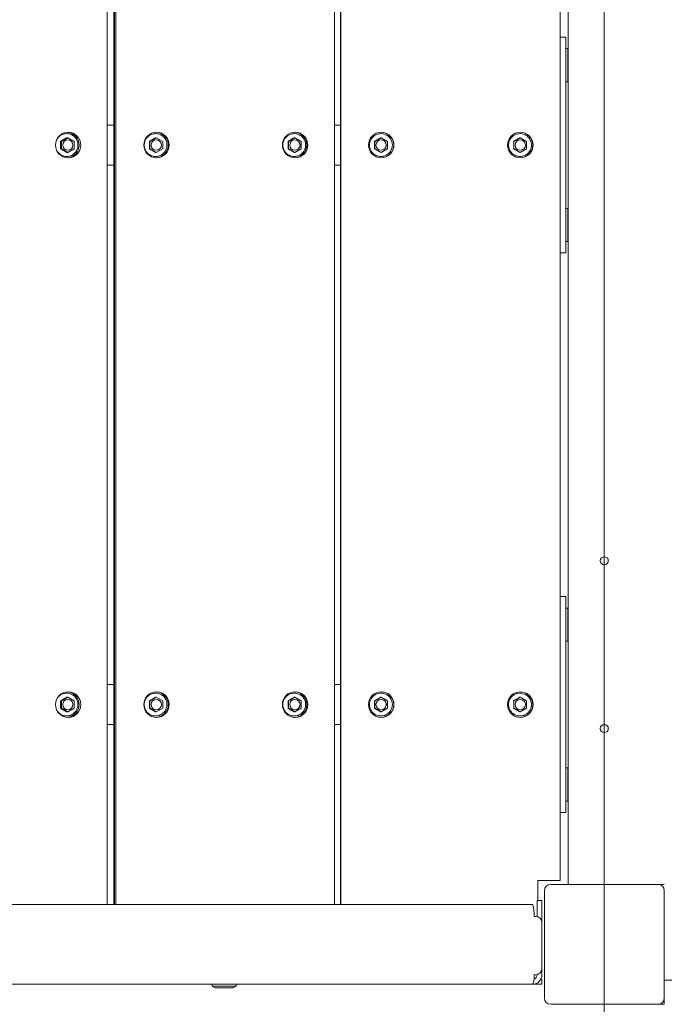
# Model space of a CAD drawing. Units: millimetres. Extents: x 2651 to 17902, y 2048 to 14618.
# Drawn here: x 10037 to 10440, y 11421 to 12037 of the extents above; entities that cross this region are included whole.
import ezdxf

# ---------------------------------------------------------------- set-up
doc = ezdxf.new("R2010")
doc.units = ezdxf.units.MM
doc.header["$LTSCALE"] = 60
doc.layers.add('Dimension (ISO)', color=7, linetype='Continuous', lineweight=18)
doc.layers.add('Visible (ISO)', color=7, linetype='Continuous', lineweight=18)
doc.layers.add('Fall Zone', color=5, linetype='Continuous', lineweight=20, true_color=0x0000ff)
doc.styles.add('Note Text (ISO)', font='tahoma.ttf')
doc.dimstyles.new('Aplay Dimension Styles M', dxfattribs={"dimscale": 60, "dimtxt": 2.5, "dimasz": 2.5, "dimexe": 3.175, "dimexo": 2, "dimgap": 0.762, "dimtad": 1, "dimdec": 1, "dimlfac": 0.001, "dimrnd": 1e-08, "dimzin": 0, "dimdsep": 46, "dimtxsty": 'Note Text (ISO)', "dimcen": 0.09, "dimdle": 10, "dimclrd": 256, "dimclre": 256, "dimclrt": 7, "dimadec": 0, "dimazin": 0, "dimtfac": 1.40208, "dimtofl": 0, "dimtmove": 0, "dimatfit": 3, "dimfxl": 1, "dimtolj": 1, "dimtzin": 0, "dimlwd": -1, "dimlwe": -1, "dimarcsym": 0})

# ---------------------------------------------------------------- blocks, each defined once
blk = doc.blocks.new('*D52')
at = {"layer": 'Defpoints', "color": 0, "transparency": 16777216}
for p in [(3477.23, 11433.29), (17902.28, 4579.76), (3477.23, 2299.26)]:
    blk.add_point(p, dxfattribs=at)
at = {"layer": 'Dimension (ISO)', "transparency": 16777216}
for p, q in [((3477.23, 11313.29), (3477.23, 2108.76)), ((17902.28, 4459.76), (17902.28, 2108.76)), ((17752.28, 2299.26), (3627.23, 2299.26))]:
    blk.add_line(p, q, dxfattribs=at)
for points in [[(3627.23, 2324.26), (3627.23, 2274.26), (3477.23, 2299.26)], [(17752.28, 2324.26), (17752.28, 2274.26), (17902.28, 2299.26)]]:
    blk.add_solid(points, dxfattribs=at)
at = {"layer": 'Dimension (ISO)', "color": 7, "transparency": 16777216, "insert": (10689.75, 2495.58), "char_height": 150, "attachment_point": 2, "style": 'Note Text (ISO)'}
blk.add_mtext('\\A1;14.4 m', dxfattribs=at)

msp = doc.modelspace()

# ---------------------------------------------------------------- linework, layer by layer
at = {"layer": 'Fall Zone'}
msp.add_line((10402.28, 14058.29), (10402.28, 9858.29), dxfattribs=at)
for centre, start, end in [((10377.28, 11483.29), 90, 180), ((11377.28, 11483.29), 90, 180), ((10377.28, 11433.29), 180, 270), ((11377.28, 11433.29), 180, 270)]:
    msp.add_arc(centre, 1600, start, end, dxfattribs=at)
at = {"layer": 'Visible (ISO)'}
for p, q in [((10091.35, 11483.29), (10091.35, 12433.29)), ((10095.63, 11483.29), (10095.63, 12433.29)), ((10095.95, 11483.29), (10095.95, 12433.29)), ((10096.82, 12433.29), (10096.82, 11483.29)), ((10233.61, 11483.29), (10233.61, 12433.29)), ((10237.23, 11483.29), (10237.23, 12433.29)), ((10237.33, 11483.29), (10237.33, 12433.29)), ((10237.61, 12433.29), (10237.61, 11483.29)), ((10374.66, 11498.29), (10374.66, 12418.29)), ((10379.78, 11495.79), (10379.78, 12420.79)), ((10374.66, 12025.79), (10378.28, 12025.79)), ((10378.28, 12025.79), (10378.28, 12000.79)), ((10378.28, 12018.64), (10379.48, 12018.64)), ((10379.48, 12018.64), (10379.48, 11997.94)), ((10379.48, 12013.29), (10379.78, 12013.29)), ((10378.28, 12000.79), (10378.28, 11915.79)), ((10379.48, 12003.29), (10379.78, 12003.29)), ((10378.28, 11997.94), (10379.48, 11997.94)), ((10095.63, 11970.79), (10091.35, 11970.79)), ((10237.23, 11970.79), (10233.61, 11970.79)), ((10066.85, 11962.91), (10062.89, 11960.6)), ((10066.25, 11962.91), (10066.85, 11962.91)), ((10070.81, 11960.6), (10066.85, 11962.91)), ((10122.18, 11962.91), (10118.2, 11960.6)), ((10121.83, 11962.91), (10122.18, 11962.91)), ((10126.17, 11960.6), (10122.18, 11962.91)), ((10208.85, 11962.91), (10204.87, 11960.6)), ((10208.5, 11962.91), (10208.85, 11962.91)), ((10212.84, 11960.6), (10208.85, 11962.91)), ((10262.75, 11962.91), (10258.75, 11960.6)), ((10262.64, 11962.91), (10262.75, 11962.91)), ((10266.75, 11960.6), (10262.75, 11962.91)), ((10349.71, 11962.91), (10345.72, 11960.6)), ((10349.6, 11962.91), (10349.71, 11962.91)), ((10353.71, 11960.6), (10349.71, 11962.91)), ((10062.3, 11960.6), (10062.89, 11960.6)), ((10062.3, 11955.98), (10062.89, 11955.98)), ((10062.89, 11960.6), (10062.89, 11955.98)), ((10062.89, 11955.98), (10066.85, 11953.67)), ((10066.85, 11953.67), (10070.81, 11955.98)), ((10070.81, 11955.98), (10070.81, 11960.6)), ((10117.84, 11960.6), (10118.2, 11960.6)), ((10117.84, 11955.98), (10118.2, 11955.98)), ((10118.2, 11960.6), (10118.2, 11955.98)), ((10118.2, 11955.98), (10122.18, 11953.67)), ((10122.18, 11953.67), (10126.17, 11955.98)), ((10126.17, 11955.98), (10126.17, 11960.6)), ((10204.51, 11960.6), (10204.87, 11960.6)), ((10204.51, 11955.98), (10204.87, 11955.98)), ((10204.87, 11960.6), (10204.87, 11955.98)), ((10204.87, 11955.98), (10208.85, 11953.67)), ((10208.85, 11953.67), (10212.84, 11955.98)), ((10212.84, 11955.98), (10212.84, 11960.6)), ((10258.64, 11960.6), (10258.75, 11960.6)), ((10258.64, 11955.98), (10258.75, 11955.98)), ((10258.75, 11960.6), (10258.75, 11955.98)), ((10258.75, 11955.98), (10262.75, 11953.67)), ((10262.75, 11953.67), (10266.75, 11955.98)), ((10266.75, 11955.98), (10266.75, 11960.6)), ((10345.6, 11960.6), (10345.72, 11960.6)), ((10345.6, 11955.98), (10345.72, 11955.98)), ((10345.72, 11960.6), (10345.72, 11955.98)), ((10345.72, 11955.98), (10349.71, 11953.67)), ((10349.71, 11953.67), (10353.71, 11955.98)), ((10353.71, 11955.98), (10353.71, 11960.6)), ((10066.25, 11953.67), (10066.85, 11953.67)), ((10121.83, 11953.67), (10122.18, 11953.67)), ((10208.5, 11953.67), (10208.85, 11953.67)), ((10262.64, 11953.67), (10262.75, 11953.67)), ((10349.6, 11953.67), (10349.71, 11953.67)), ((10091.35, 11945.79), (10095.63, 11945.79)), ((10233.61, 11945.79), (10237.23, 11945.79)), ((10378.28, 11918.64), (10379.48, 11918.64)), ((10379.48, 11918.64), (10379.48, 11897.94)), ((10378.28, 11915.79), (10378.28, 11890.79)), ((10379.48, 11913.29), (10379.78, 11913.29)), ((10379.48, 11903.29), (10379.78, 11903.29)), ((10378.28, 11897.94), (10379.48, 11897.94)), ((10378.28, 11890.79), (10374.66, 11890.79)), ((10374.66, 11675.79), (10378.28, 11675.79)), ((10378.28, 11675.79), (10378.28, 11650.79)), ((10378.28, 11668.64), (10379.48, 11668.64)), ((10379.48, 11668.64), (10379.48, 11647.94)), ((10379.48, 11663.29), (10379.78, 11663.29)), ((10379.48, 11653.29), (10379.78, 11653.29)), ((10378.28, 11650.79), (10378.28, 11565.79)), ((10378.28, 11647.94), (10379.48, 11647.94)), ((10095.63, 11620.79), (10091.35, 11620.79)), ((10237.23, 11620.79), (10233.61, 11620.79)), ((10062.3, 11610.6), (10062.89, 11610.6)), ((10066.85, 11612.91), (10062.89, 11610.6)), ((10062.89, 11610.6), (10062.89, 11605.98)), ((10066.25, 11612.91), (10066.85, 11612.91)), ((10070.81, 11610.6), (10066.85, 11612.91)), ((10070.81, 11605.98), (10070.81, 11610.6)), ((10117.84, 11610.6), (10118.2, 11610.6)), ((10122.18, 11612.91), (10118.2, 11610.6)), ((10118.2, 11610.6), (10118.2, 11605.98)), ((10121.83, 11612.91), (10122.18, 11612.91)), ((10126.17, 11610.6), (10122.18, 11612.91)), ((10126.17, 11605.98), (10126.17, 11610.6)), ((10204.51, 11610.6), (10204.87, 11610.6)), ((10208.85, 11612.91), (10204.87, 11610.6)), ((10204.87, 11610.6), (10204.87, 11605.98)), ((10208.5, 11612.91), (10208.85, 11612.91)), ((10212.84, 11610.6), (10208.85, 11612.91)), ((10212.84, 11605.98), (10212.84, 11610.6)), ((10258.64, 11610.6), (10258.75, 11610.6)), ((10262.75, 11612.91), (10258.75, 11610.6)), ((10258.75, 11610.6), (10258.75, 11605.98)), ((10262.64, 11612.91), (10262.75, 11612.91)), ((10266.75, 11610.6), (10262.75, 11612.91)), ((10266.75, 11605.98), (10266.75, 11610.6)), ((10345.6, 11610.6), (10345.72, 11610.6)), ((10349.71, 11612.91), (10345.72, 11610.6)), ((10345.72, 11610.6), (10345.72, 11605.98)), ((10349.6, 11612.91), (10349.71, 11612.91)), ((10353.71, 11610.6), (10349.71, 11612.91)), ((10353.71, 11605.98), (10353.71, 11610.6)), ((10062.3, 11605.98), (10062.89, 11605.98)), ((10062.89, 11605.98), (10066.85, 11603.67)), ((10066.85, 11603.67), (10070.81, 11605.98)), ((10117.84, 11605.98), (10118.2, 11605.98)), ((10118.2, 11605.98), (10122.18, 11603.67)), ((10122.18, 11603.67), (10126.17, 11605.98)), ((10204.51, 11605.98), (10204.87, 11605.98)), ((10204.87, 11605.98), (10208.85, 11603.67)), ((10208.85, 11603.67), (10212.84, 11605.98)), ((10258.64, 11605.98), (10258.75, 11605.98)), ((10258.75, 11605.98), (10262.75, 11603.67)), ((10262.75, 11603.67), (10266.75, 11605.98)), ((10345.6, 11605.98), (10345.72, 11605.98)), ((10345.72, 11605.98), (10349.71, 11603.67)), ((10349.71, 11603.67), (10353.71, 11605.98)), ((10066.25, 11603.67), (10066.85, 11603.67)), ((10121.83, 11603.67), (10122.18, 11603.67)), ((10208.5, 11603.67), (10208.85, 11603.67)), ((10262.64, 11603.67), (10262.75, 11603.67)), ((10349.6, 11603.67), (10349.71, 11603.67)), ((10091.35, 11595.79), (10095.63, 11595.79)), ((10233.61, 11595.79), (10237.23, 11595.79)), ((10378.28, 11568.64), (10379.48, 11568.64)), ((10379.48, 11568.64), (10379.48, 11547.94)), ((10378.28, 11565.79), (10378.28, 11540.79)), ((10379.48, 11563.29), (10379.78, 11563.29)), ((10379.48, 11553.29), (10379.78, 11553.29)), ((10378.28, 11547.94), (10379.48, 11547.94)), ((10378.28, 11540.79), (10374.66, 11540.79)), ((10360.74, 11485.79), (10360.74, 11498.29)), ((10360.74, 11498.29), (10371.74, 11498.29)), ((10435.78, 11495.79), (10368.78, 11495.79)), ((10374.66, 11498.29), (10371.74, 11498.29)), ((10439.78, 11495.79), (10435.78, 11495.79)), ((10364.78, 11491.79), (10364.78, 11424.79)), ((10439.78, 11424.79), (10439.78, 11491.79)), ((10357.16, 11483.29), (8444.95, 11483.29)), ((10360.28, 11485.79), (10360.28, 11475.68)), ((10360.28, 11485.79), (10363.28, 11485.79)), ((10363.28, 11471.79), (10363.28, 11485.79)), ((10358.39, 11477.29), (10358.39, 11475.79)), ((10358.39, 11475.79), (10359.36, 11475.79)), ((10363.28, 11443.29), (10363.28, 11471.79)), ((10359.36, 11439.29), (10358.5, 11439.29)), ((10360.28, 11439.29), (10360.28, 11439.4)), ((10363.28, 11439.29), (10363.28, 11443.29)), ((8447.28, 11433.29), (10357.28, 11433.29)), ((10157.12, 11433.29), (10157.12, 11432.19)), ((10157.12, 11432.19), (10172.12, 11432.19)), ((10158.95, 11431.09), (10157.12, 11432.19)), ((10170.3, 11431.09), (10172.12, 11432.19)), ((10172.12, 11433.29), (10172.12, 11432.19)), ((10357.28, 11433.29), (10359.28, 11433.29)), ((10359.28, 11433.29), (10363.28, 11433.29)), ((10363.28, 11436.29), (10362.48, 11436.29)), ((10363.28, 11436.29), (10363.28, 11433.29)), ((10439.78, 11435.79), (11364.78, 11435.79)), ((10158.95, 11431.09), (10170.3, 11431.09)), ((10368.78, 11420.79), (10435.78, 11420.79)), ((10435.78, 11420.79), (10439.78, 11420.79)), ((10439.78, 11420.79), (10439.78, 11424.79))]:
    msp.add_line(p, q, dxfattribs=at)
for centre in [(10402.28, 11698.29), (10402.28, 11593.29)]:
    msp.add_circle(centre, 2.5, dxfattribs=at)
for centre, radius, start, end in [((10368.78, 11491.79), 4, 90, 180), ((10435.78, 11491.79), 4, 0, 90), ((10357.28, 11439.29), 6, 270, 0), ((10357.28, 11439.29), 3, 291.12897, 0), ((10368.78, 11424.79), 4, 180, 270), ((10435.78, 11424.79), 4, 270, 0)]:
    msp.add_arc(centre, radius, start, end, dxfattribs=at)
for centre, major_axis, ratio in [((10067.03, 11958.29), (0, -8), 0.989202), ((10066.85, 11958.29), (0, -3.25), 0.989202), ((10122.29, 11958.29), (0, -8), 0.996214), ((10122.18, 11958.29), (0, -3.25), 0.996214), ((10208.96, 11958.29), (0, -8), 0.996214), ((10208.85, 11958.29), (0, -3.25), 0.996214), ((10262.78, 11958.29), (0, -8), 0.999615), ((10262.75, 11958.29), (0, -3.25), 0.999615), ((10349.75, 11958.29), (0, -8), 0.999615), ((10349.71, 11958.29), (0, -3.25), 0.999615), ((10067.03, 11608.29), (0, -8), 0.989202), ((10122.29, 11608.29), (0, -8), 0.996214), ((10208.96, 11608.29), (0, -8), 0.996214), ((10262.78, 11608.29), (0, -8), 0.999615), ((10349.75, 11608.29), (0, -8), 0.999615), ((10066.85, 11608.29), (0, -3.25), 0.989202), ((10122.18, 11608.29), (0, -3.25), 0.996214), ((10208.85, 11608.29), (0, -3.25), 0.996214), ((10262.75, 11608.29), (0, -3.25), 0.999615), ((10349.71, 11608.29), (0, -3.25), 0.999615)]:
    msp.add_ellipse(centre, major_axis=major_axis, ratio=ratio, dxfattribs=at)
for centre, major_axis, ratio, start_param, end_param in [((10066, 11958.29), (0, 8), 0.989202, 3.206456, 6.218322), ((10066.78, 11958.29), (0, 3.25), 0.989202, 3.152989, 6.271788), ((10121.68, 11958.29), (0, 8), 0.996214, 3.179781, 6.244997), ((10122.14, 11958.29), (0, 3.25), 0.996214, 3.148306, 6.276472), ((10208.35, 11958.29), (0, 8), 0.996214, 3.179781, 6.244997), ((10208.81, 11958.29), (0, 3.25), 0.996214, 3.148306, 6.276472), ((10262.59, 11958.29), (0, 8), 0.999615, 3.15373, 6.271048), ((10262.73, 11958.29), (0, 3.25), 0.999615, 3.143727, 6.281051), ((10349.55, 11958.29), (0, 8), 0.999615, 3.15373, 6.271048), ((10349.7, 11958.29), (0, 3.25), 0.999615, 3.143727, 6.281051), ((10066, 11608.29), (0, 8), 0.989202, 3.206456, 6.218322), ((10121.68, 11608.29), (0, 8), 0.996214, 3.179781, 6.244997), ((10208.35, 11608.29), (0, 8), 0.996214, 3.179781, 6.244997), ((10262.59, 11608.29), (0, 8), 0.999615, 3.15373, 6.271048), ((10349.55, 11608.29), (0, 8), 0.999615, 3.15373, 6.271048), ((10066.78, 11608.29), (0, 3.25), 0.989202, 3.152989, 6.271788), ((10122.14, 11608.29), (0, 3.25), 0.996214, 3.148306, 6.276472), ((10208.81, 11608.29), (0, 3.25), 0.996214, 3.148306, 6.276472), ((10262.73, 11608.29), (0, 3.25), 0.999615, 3.143727, 6.281051), ((10349.7, 11608.29), (0, 3.25), 0.999615, 3.143727, 6.281051), ((10357.16, 11477.29), (0, 6), 0.203751, 4.712389, 6.283185), ((10359.36, 11471.79), (0, 4), 0.979023, 4.712389, 6.283185), ((10357.28, 11439.29), (0, -6), 0.203751, 0, 1.570796), ((10359.36, 11443.29), (0, -4), 0.979023, 0, 1.570796)]:
    msp.add_ellipse(centre, major_axis=major_axis, ratio=ratio, start_param=start_param, end_param=end_param, dxfattribs=at)
for points, knots in [([(10066.09, 11965.44), (10066.84, 11965.44), (10067.6, 11965.32), (10069.03, 11964.84), (10069.71, 11964.48), (10070.92, 11963.57), (10071.45, 11963.02), (10072.32, 11961.77), (10072.65, 11961.08), (10073.09, 11959.62), (10073.19, 11958.85), (10073.14, 11957.32), (10073, 11956.57), (10072.48, 11955.13), (10072.11, 11954.46), (10071.17, 11953.26), (10070.61, 11952.74), (10069.35, 11951.9), (10068.65, 11951.58), (10067.19, 11951.19), (10066.43, 11951.11), (10064.92, 11951.2), (10064.18, 11951.37), (10062.77, 11951.93), (10062.12, 11952.32), (10060.96, 11953.3), (10060.46, 11953.89), (10060, 11954.64), (10059.94, 11954.75), (10059.88, 11954.86)], [0, 0, 0, 0, 0.319436, 0.319436, 0.638988, 0.638988, 0.958835, 0.958835, 1.27903, 1.27903, 1.599492, 1.599492, 1.92004, 1.92004, 2.240465, 2.240465, 2.5606, 2.5606, 2.880385, 2.880385, 3.199899, 3.199899, 3.519339, 3.519339, 3.838935, 3.838935, 4.158845, 4.158845, 4.211391, 4.211391, 4.211391, 4.211391]), ([(10059.88, 11961.72), (10060.13, 11962.2), (10060.45, 11962.64), (10061.3, 11963.62), (10061.9, 11964.11), (10063.21, 11964.87), (10063.92, 11965.14), (10065.13, 11965.39), (10065.61, 11965.44), (10066.09, 11965.44)], [5.213387, 5.213387, 5.213387, 5.213387, 5.440515, 5.440515, 5.760586, 5.760586, 6.080312, 6.080312, 6.283185, 6.283185, 6.283185, 6.283185]), ([(10121.73, 11965.44), (10122.49, 11965.44), (10123.25, 11965.32), (10124.69, 11964.84), (10125.37, 11964.48), (10126.59, 11963.57), (10127.13, 11963.02), (10128, 11961.77), (10128.34, 11961.07), (10128.77, 11959.61), (10128.87, 11958.85), (10128.83, 11957.32), (10128.69, 11956.56), (10128.17, 11955.13), (10127.79, 11954.46), (10126.85, 11953.26), (10126.28, 11952.74), (10125.01, 11951.9), (10124.31, 11951.58), (10122.84, 11951.19), (10122.07, 11951.11), (10120.56, 11951.2), (10119.8, 11951.37), (10118.39, 11951.93), (10117.73, 11952.33), (10116.57, 11953.31), (10116.06, 11953.89), (10115.27, 11955.19), (10114.97, 11955.9), (10114.62, 11957.39), (10114.57, 11958.16), (10114.7, 11959.68), (10114.89, 11960.43), (10115.49, 11961.83), (10115.9, 11962.48), (10116.91, 11963.62), (10117.51, 11964.11), (10118.83, 11964.87), (10119.55, 11965.14), (10120.77, 11965.39), (10121.25, 11965.44), (10121.73, 11965.44)], [0, 0, 0, 0, 0.319804, 0.319804, 0.639648, 0.639648, 0.959592, 0.959592, 1.27966, 1.27966, 1.599822, 1.599822, 1.920016, 1.920016, 2.240165, 2.240165, 2.560211, 2.560211, 2.880134, 2.880134, 3.199965, 3.199965, 3.51977, 3.51977, 3.839629, 3.839629, 4.159596, 4.159596, 4.479684, 4.479684, 4.799858, 4.799858, 5.120049, 5.120049, 5.440182, 5.440182, 5.760206, 5.760206, 6.080109, 6.080109, 6.283185, 6.283185, 6.283185, 6.283185]), ([(10208.4, 11965.44), (10209.16, 11965.44), (10209.92, 11965.32), (10211.36, 11964.84), (10212.05, 11964.48), (10213.26, 11963.57), (10213.8, 11963.02), (10214.67, 11961.77), (10215.01, 11961.07), (10215.44, 11959.61), (10215.54, 11958.85), (10215.5, 11957.32), (10215.36, 11956.56), (10214.84, 11955.13), (10214.46, 11954.46), (10213.52, 11953.26), (10212.95, 11952.74), (10211.68, 11951.9), (10210.98, 11951.58), (10209.51, 11951.19), (10208.74, 11951.11), (10207.23, 11951.2), (10206.48, 11951.37), (10205.06, 11951.93), (10204.4, 11952.33), (10203.24, 11953.31), (10202.73, 11953.89), (10201.94, 11955.19), (10201.64, 11955.9), (10201.29, 11957.39), (10201.24, 11958.16), (10201.37, 11959.68), (10201.56, 11960.43), (10202.16, 11961.83), (10202.57, 11962.48), (10203.59, 11963.62), (10204.18, 11964.11), (10205.5, 11964.87), (10206.22, 11965.14), (10207.44, 11965.39), (10207.92, 11965.44), (10208.4, 11965.44)], [0, 0, 0, 0, 0.319804, 0.319804, 0.639648, 0.639648, 0.959592, 0.959592, 1.27966, 1.27966, 1.599822, 1.599822, 1.920016, 1.920016, 2.240165, 2.240165, 2.560211, 2.560211, 2.880134, 2.880134, 3.199965, 3.199965, 3.51977, 3.51977, 3.839629, 3.839629, 4.159596, 4.159596, 4.479684, 4.479684, 4.799858, 4.799858, 5.120049, 5.120049, 5.440182, 5.440182, 5.760206, 5.760206, 6.080109, 6.080109, 6.283185, 6.283185, 6.283185, 6.283185]), ([(10262.6, 11965.44), (10263.37, 11965.44), (10264.13, 11965.32), (10265.58, 11964.84), (10266.26, 11964.48), (10267.48, 11963.57), (10268.02, 11963.02), (10268.9, 11961.77), (10269.23, 11961.07), (10269.67, 11959.61), (10269.77, 11958.85), (10269.73, 11957.32), (10269.58, 11956.56), (10269.06, 11955.13), (10268.68, 11954.46), (10267.74, 11953.26), (10267.17, 11952.74), (10265.89, 11951.9), (10265.19, 11951.58), (10263.72, 11951.19), (10262.95, 11951.11), (10261.43, 11951.2), (10260.67, 11951.37), (10259.25, 11951.93), (10258.59, 11952.33), (10257.42, 11953.31), (10256.92, 11953.89), (10256.12, 11955.19), (10255.82, 11955.9), (10255.47, 11957.39), (10255.42, 11958.16), (10255.55, 11959.68), (10255.74, 11960.43), (10256.34, 11961.83), (10256.76, 11962.48), (10257.77, 11963.62), (10258.37, 11964.1), (10259.69, 11964.87), (10260.41, 11965.14), (10261.64, 11965.39), (10262.12, 11965.44), (10262.6, 11965.44)], [0, 0, 0, 0, 0.31998, 0.31998, 0.639964, 0.639964, 0.959959, 0.959959, 1.279965, 1.279965, 1.599982, 1.599982, 1.920002, 1.920002, 2.240017, 2.240017, 2.560021, 2.560021, 2.880014, 2.880014, 3.199996, 3.199996, 3.519977, 3.519977, 3.839962, 3.839962, 4.159959, 4.159959, 4.479968, 4.479968, 4.799986, 4.799986, 5.120005, 5.120005, 5.440019, 5.440019, 5.760021, 5.760021, 6.080011, 6.080011, 6.283185, 6.283185, 6.283185, 6.283185]), ([(10349.57, 11965.44), (10350.33, 11965.44), (10351.09, 11965.32), (10352.54, 11964.84), (10353.23, 11964.48), (10354.45, 11963.57), (10354.99, 11963.02), (10355.86, 11961.77), (10356.2, 11961.07), (10356.64, 11959.61), (10356.74, 11958.85), (10356.69, 11957.32), (10356.55, 11956.56), (10356.03, 11955.13), (10355.65, 11954.46), (10354.7, 11953.26), (10354.13, 11952.74), (10352.86, 11951.9), (10352.15, 11951.58), (10350.68, 11951.19), (10349.91, 11951.11), (10348.39, 11951.2), (10347.64, 11951.37), (10346.22, 11951.93), (10345.56, 11952.33), (10344.39, 11953.31), (10343.89, 11953.89), (10343.09, 11955.19), (10342.79, 11955.9), (10342.44, 11957.39), (10342.38, 11958.16), (10342.52, 11959.68), (10342.71, 11960.43), (10343.31, 11961.83), (10343.73, 11962.48), (10344.74, 11963.62), (10345.34, 11964.1), (10346.66, 11964.87), (10347.38, 11965.14), (10348.6, 11965.39), (10349.09, 11965.44), (10349.57, 11965.44)], [0, 0, 0, 0, 0.31998, 0.31998, 0.639964, 0.639964, 0.959959, 0.959959, 1.279965, 1.279965, 1.599982, 1.599982, 1.920002, 1.920002, 2.240017, 2.240017, 2.560021, 2.560021, 2.880014, 2.880014, 3.199996, 3.199996, 3.519977, 3.519977, 3.839962, 3.839962, 4.159959, 4.159959, 4.479968, 4.479968, 4.799986, 4.799986, 5.120005, 5.120005, 5.440019, 5.440019, 5.760021, 5.760021, 6.080011, 6.080011, 6.283185, 6.283185, 6.283185, 6.283185]), ([(10066.09, 11615.44), (10066.84, 11615.44), (10067.6, 11615.32), (10069.03, 11614.84), (10069.71, 11614.48), (10070.92, 11613.57), (10071.45, 11613.02), (10072.32, 11611.77), (10072.65, 11611.08), (10073.09, 11609.62), (10073.19, 11608.85), (10073.14, 11607.32), (10073, 11606.57), (10072.48, 11605.13), (10072.11, 11604.46), (10071.17, 11603.26), (10070.61, 11602.74), (10069.35, 11601.9), (10068.65, 11601.58), (10067.19, 11601.19), (10066.43, 11601.11), (10064.92, 11601.2), (10064.18, 11601.37), (10062.77, 11601.93), (10062.12, 11602.32), (10060.96, 11603.3), (10060.46, 11603.89), (10060, 11604.64), (10059.94, 11604.75), (10059.88, 11604.86)], [0, 0, 0, 0, 0.319436, 0.319436, 0.638988, 0.638988, 0.958835, 0.958835, 1.27903, 1.27903, 1.599492, 1.599492, 1.92004, 1.92004, 2.240465, 2.240465, 2.5606, 2.5606, 2.880385, 2.880385, 3.199899, 3.199899, 3.519339, 3.519339, 3.838935, 3.838935, 4.158845, 4.158845, 4.211391, 4.211391, 4.211391, 4.211391]), ([(10059.88, 11611.72), (10060.13, 11612.2), (10060.45, 11612.64), (10061.3, 11613.62), (10061.9, 11614.11), (10063.21, 11614.87), (10063.92, 11615.14), (10065.13, 11615.39), (10065.61, 11615.44), (10066.09, 11615.44)], [5.213387, 5.213387, 5.213387, 5.213387, 5.440515, 5.440515, 5.760586, 5.760586, 6.080312, 6.080312, 6.283185, 6.283185, 6.283185, 6.283185]), ([(10121.73, 11615.44), (10122.49, 11615.44), (10123.25, 11615.32), (10124.69, 11614.84), (10125.37, 11614.48), (10126.59, 11613.57), (10127.13, 11613.02), (10128, 11611.77), (10128.34, 11611.07), (10128.77, 11609.61), (10128.87, 11608.85), (10128.83, 11607.32), (10128.69, 11606.56), (10128.17, 11605.13), (10127.79, 11604.46), (10126.85, 11603.26), (10126.28, 11602.74), (10125.01, 11601.9), (10124.31, 11601.58), (10122.84, 11601.19), (10122.07, 11601.11), (10120.56, 11601.2), (10119.8, 11601.37), (10118.39, 11601.93), (10117.73, 11602.33), (10116.57, 11603.31), (10116.06, 11603.89), (10115.27, 11605.19), (10114.97, 11605.9), (10114.62, 11607.39), (10114.57, 11608.16), (10114.7, 11609.68), (10114.89, 11610.43), (10115.49, 11611.83), (10115.9, 11612.48), (10116.91, 11613.62), (10117.51, 11614.11), (10118.83, 11614.87), (10119.55, 11615.14), (10120.77, 11615.39), (10121.25, 11615.44), (10121.73, 11615.44)], [0, 0, 0, 0, 0.319804, 0.319804, 0.639648, 0.639648, 0.959592, 0.959592, 1.27966, 1.27966, 1.599822, 1.599822, 1.920016, 1.920016, 2.240165, 2.240165, 2.560211, 2.560211, 2.880134, 2.880134, 3.199965, 3.199965, 3.51977, 3.51977, 3.839629, 3.839629, 4.159596, 4.159596, 4.479684, 4.479684, 4.799858, 4.799858, 5.120049, 5.120049, 5.440182, 5.440182, 5.760206, 5.760206, 6.080109, 6.080109, 6.283185, 6.283185, 6.283185, 6.283185]), ([(10208.4, 11615.44), (10209.16, 11615.44), (10209.92, 11615.32), (10211.36, 11614.84), (10212.05, 11614.48), (10213.26, 11613.57), (10213.8, 11613.02), (10214.67, 11611.77), (10215.01, 11611.07), (10215.44, 11609.61), (10215.54, 11608.85), (10215.5, 11607.32), (10215.36, 11606.56), (10214.84, 11605.13), (10214.46, 11604.46), (10213.52, 11603.26), (10212.95, 11602.74), (10211.68, 11601.9), (10210.98, 11601.58), (10209.51, 11601.19), (10208.74, 11601.11), (10207.23, 11601.2), (10206.48, 11601.37), (10205.06, 11601.93), (10204.4, 11602.33), (10203.24, 11603.31), (10202.73, 11603.89), (10201.94, 11605.19), (10201.64, 11605.9), (10201.29, 11607.39), (10201.24, 11608.16), (10201.37, 11609.68), (10201.56, 11610.43), (10202.16, 11611.83), (10202.57, 11612.48), (10203.59, 11613.62), (10204.18, 11614.11), (10205.5, 11614.87), (10206.22, 11615.14), (10207.44, 11615.39), (10207.92, 11615.44), (10208.4, 11615.44)], [0, 0, 0, 0, 0.319804, 0.319804, 0.639648, 0.639648, 0.959592, 0.959592, 1.27966, 1.27966, 1.599822, 1.599822, 1.920016, 1.920016, 2.240165, 2.240165, 2.560211, 2.560211, 2.880134, 2.880134, 3.199965, 3.199965, 3.51977, 3.51977, 3.839629, 3.839629, 4.159596, 4.159596, 4.479684, 4.479684, 4.799858, 4.799858, 5.120049, 5.120049, 5.440182, 5.440182, 5.760206, 5.760206, 6.080109, 6.080109, 6.283185, 6.283185, 6.283185, 6.283185]), ([(10262.6, 11615.44), (10263.37, 11615.44), (10264.13, 11615.32), (10265.58, 11614.84), (10266.26, 11614.48), (10267.48, 11613.57), (10268.02, 11613.02), (10268.9, 11611.77), (10269.23, 11611.07), (10269.67, 11609.61), (10269.77, 11608.85), (10269.73, 11607.32), (10269.58, 11606.56), (10269.06, 11605.13), (10268.68, 11604.46), (10267.74, 11603.26), (10267.17, 11602.74), (10265.89, 11601.9), (10265.19, 11601.58), (10263.72, 11601.19), (10262.95, 11601.11), (10261.43, 11601.2), (10260.67, 11601.37), (10259.25, 11601.93), (10258.59, 11602.33), (10257.42, 11603.31), (10256.92, 11603.89), (10256.12, 11605.19), (10255.82, 11605.9), (10255.47, 11607.39), (10255.42, 11608.16), (10255.55, 11609.68), (10255.74, 11610.43), (10256.34, 11611.83), (10256.76, 11612.48), (10257.77, 11613.62), (10258.37, 11614.1), (10259.69, 11614.87), (10260.41, 11615.14), (10261.64, 11615.39), (10262.12, 11615.44), (10262.6, 11615.44)], [0, 0, 0, 0, 0.31998, 0.31998, 0.639964, 0.639964, 0.959959, 0.959959, 1.279965, 1.279965, 1.599982, 1.599982, 1.920002, 1.920002, 2.240017, 2.240017, 2.560021, 2.560021, 2.880014, 2.880014, 3.199996, 3.199996, 3.519977, 3.519977, 3.839962, 3.839962, 4.159959, 4.159959, 4.479968, 4.479968, 4.799986, 4.799986, 5.120005, 5.120005, 5.440019, 5.440019, 5.760021, 5.760021, 6.080011, 6.080011, 6.283185, 6.283185, 6.283185, 6.283185]), ([(10349.57, 11615.44), (10350.33, 11615.44), (10351.09, 11615.32), (10352.54, 11614.84), (10353.23, 11614.48), (10354.45, 11613.57), (10354.99, 11613.02), (10355.86, 11611.77), (10356.2, 11611.07), (10356.64, 11609.61), (10356.74, 11608.85), (10356.69, 11607.32), (10356.55, 11606.56), (10356.03, 11605.13), (10355.65, 11604.46), (10354.7, 11603.26), (10354.13, 11602.74), (10352.86, 11601.9), (10352.15, 11601.58), (10350.68, 11601.19), (10349.91, 11601.11), (10348.39, 11601.2), (10347.64, 11601.37), (10346.22, 11601.93), (10345.56, 11602.33), (10344.39, 11603.31), (10343.89, 11603.89), (10343.09, 11605.19), (10342.79, 11605.9), (10342.44, 11607.39), (10342.38, 11608.16), (10342.52, 11609.68), (10342.71, 11610.43), (10343.31, 11611.83), (10343.73, 11612.48), (10344.74, 11613.62), (10345.34, 11614.1), (10346.66, 11614.87), (10347.38, 11615.14), (10348.6, 11615.39), (10349.09, 11615.44), (10349.57, 11615.44)], [0, 0, 0, 0, 0.31998, 0.31998, 0.639964, 0.639964, 0.959959, 0.959959, 1.279965, 1.279965, 1.599982, 1.599982, 1.920002, 1.920002, 2.240017, 2.240017, 2.560021, 2.560021, 2.880014, 2.880014, 3.199996, 3.199996, 3.519977, 3.519977, 3.839962, 3.839962, 4.159959, 4.159959, 4.479968, 4.479968, 4.799986, 4.799986, 5.120005, 5.120005, 5.440019, 5.440019, 5.760021, 5.760021, 6.080011, 6.080011, 6.283185, 6.283185, 6.283185, 6.283185])]:
    msp.add_open_spline(points, degree=3, knots=knots, dxfattribs=at)
for points in [[(10062.3, 11960.6), (10064.32, 11961.76), (10066.25, 11962.91)], [(10117.84, 11960.6), (10119.86, 11961.76), (10121.83, 11962.91)], [(10204.51, 11960.6), (10206.53, 11961.76), (10208.5, 11962.91)], [(10258.64, 11960.6), (10260.64, 11961.76), (10262.64, 11962.91)], [(10345.6, 11960.6), (10347.61, 11961.76), (10349.6, 11962.91)], [(10062.3, 11955.98), (10062.34, 11958.29), (10062.3, 11960.6)], [(10066.25, 11953.67), (10064.32, 11954.83), (10062.3, 11955.98)], [(10117.84, 11955.98), (10117.87, 11958.29), (10117.84, 11960.6)], [(10121.83, 11953.67), (10119.86, 11954.83), (10117.84, 11955.98)], [(10204.51, 11955.98), (10204.54, 11958.29), (10204.51, 11960.6)], [(10208.5, 11953.67), (10206.53, 11954.83), (10204.51, 11955.98)], [(10258.64, 11955.98), (10258.65, 11958.29), (10258.64, 11960.6)], [(10262.64, 11953.67), (10260.64, 11954.83), (10258.64, 11955.98)], [(10345.6, 11955.98), (10345.61, 11958.29), (10345.6, 11960.6)], [(10349.6, 11953.67), (10347.61, 11954.83), (10345.6, 11955.98)], [(10062.3, 11610.6), (10064.32, 11611.76), (10066.25, 11612.91)], [(10062.3, 11605.98), (10062.34, 11608.29), (10062.3, 11610.6)], [(10117.84, 11610.6), (10119.86, 11611.76), (10121.83, 11612.91)], [(10117.84, 11605.98), (10117.87, 11608.29), (10117.84, 11610.6)], [(10204.51, 11610.6), (10206.53, 11611.76), (10208.5, 11612.91)], [(10204.51, 11605.98), (10204.54, 11608.29), (10204.51, 11610.6)], [(10258.64, 11610.6), (10260.64, 11611.76), (10262.64, 11612.91)], [(10258.64, 11605.98), (10258.65, 11608.29), (10258.64, 11610.6)], [(10345.6, 11610.6), (10347.61, 11611.76), (10349.6, 11612.91)], [(10345.6, 11605.98), (10345.61, 11608.29), (10345.6, 11610.6)], [(10066.25, 11603.67), (10064.32, 11604.83), (10062.3, 11605.98)], [(10121.83, 11603.67), (10119.86, 11604.83), (10117.84, 11605.98)], [(10208.5, 11603.67), (10206.53, 11604.83), (10204.51, 11605.98)], [(10262.64, 11603.67), (10260.64, 11604.83), (10258.64, 11605.98)], [(10349.6, 11603.67), (10347.61, 11604.83), (10345.6, 11605.98)]]:
    msp.add_rational_spline(points, [1.24208576045, 1.43423709631, 1.24208576045], degree=2, dxfattribs=at)

# ---------------------------------------------------------------- dimensions: what is measured, and where the dimension line sits
at = {"layer": 'Dimension (ISO)'}
dim = msp.add_linear_dim(base=(3477.23, 2299.26), p1=(17902.28, 4579.76), p2=(3477.23, 11433.29), angle=180, text='<> m', dimstyle='Aplay Dimension Styles M', override={"dimgap": 0.762, "dimdec": 1, "dimlfac": 0.001, "dimpost": '', "dimtol": 0, "dimlim": 0, "dimtp": 0, "dimtm": 0, "dimtdec": 2, "dimatfit": 1}, dxfattribs=at)
dim.commit()
dim.dimension.update_dxf_attribs({"geometry": '*D52', "text_midpoint": (10689.75, 2299.26), "dimtype": 160})

doc.saveas('drawing.dxf')
